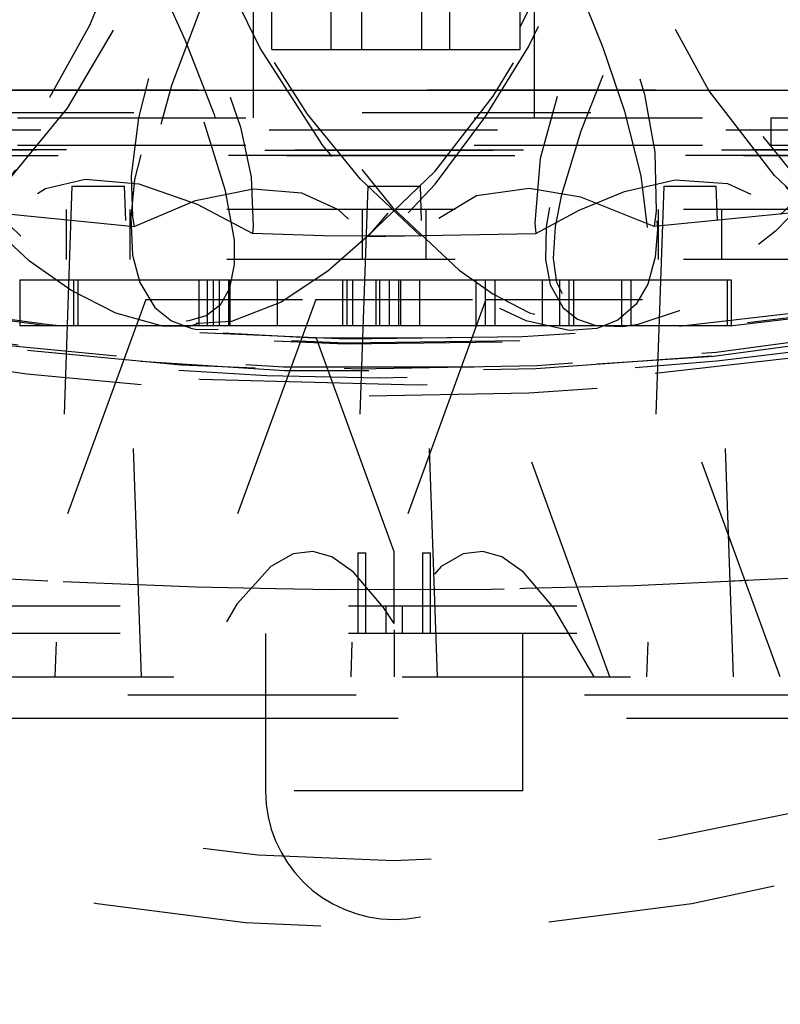
# Model space of a CAD drawing. Extents: x 0.4 to 16.6, y 0.2 to 10.8.
# Drawn here: x 5.7 to 6.1, y 4.1 to 4.5 of the extents above; entities that cross this region are included whole.
import ezdxf

# ---------------------------------------------------------------- set-up
doc = ezdxf.new("R2010")
doc.units = 0
doc.header["$PDSIZE"] = -1
doc.linetypes.add('HIDDEN', pattern=[0.07500000000000001, 0.05, -0.025])
doc.layers.get('0').update_dxf_attribs({"linetype": 'CONTINUOUS'})
doc.layers.get('DEFPOINTS').update_dxf_attribs({"linetype": 'CONTINUOUS'})
doc.layers.add('FORMAT', color=7, linetype='CONTINUOUS')
doc.styles.add('SLDTEXTSTYLE0', font='txt', dxfattribs={"width": 0.75})
doc.dimstyles.new('SLDDIMSTYLE1', dxfattribs={"dimtxt": 0.1377952756, "dimasz": 0.156, "dimexe": 0.125, "dimexo": 0.0625, "dimgap": 0.0344488189, "dimtad": 0, "dimtih": 1, "dimtoh": 1, "dimlfac": 5, "dimzin": 12, "dimtxsty": 'STANDARD', "dimsah": 1, "dimcen": 0.09, "dimclrd": 7, "dimclre": 7, "dimclrt": 7, "dimazin": 3, "dimtfac": 1, "dimtdec": 4, "dimtofl": 0, "dimtmove": 0, "dimatfit": 3, "dimtolj": 1, "dimtzin": 12})

# ---------------------------------------------------------------- blocks, each defined once
blk = doc.blocks.new('*D8')
at = {"layer": 'DEFPOINTS'}
for p in [(5.8953370946, 6.1683553576), (2.8635904582, 3.6723180785)]:
    blk.add_point(p, dxfattribs=at)
at = {"layer": 'FORMAT'}
for p, q in [((5.8453370946, 6.1683553576), (2.2733352006, 6.1683553576)), ((2.3983352006, 6.1683553576), (2.3983352006, 5.1550538255)), ((2.3983352006, 3.6723180785), (2.3983352006, 4.9363749598)), ((2.8135904582, 3.6723180785), (2.2733352006, 3.6723180785))]:
    blk.add_line(p, q, dxfattribs=at)
for points in [[(2.3983352006, 6.1683553576), (2.3723352006, 6.0123553576), (2.4243352006, 6.0123553576)], [(2.3983352006, 3.6723180785), (2.4243352006, 3.8283180785), (2.3723352006, 3.8283180785)]]:
    blk.add_solid(points, dxfattribs=at)
at = {"layer": 'FORMAT', "insert": (2.1694477393, 4.995430078), "char_height": 0.1377952756, "attachment_point": 7, "style": 'SLDTEXTSTYLE0'}
blk.add_mtext('12.48', dxfattribs=at)

msp = doc.modelspace()

# ---------------------------------------------------------------- linework, layer by layer
at = {"color": 7, "linetype": 'HIDDEN'}
for p, q in [((5.8420904582, 4.4918957666), (5.8420904582, 4.6218957666)), ((5.8499897016, 4.5218957666), (5.8499897016, 4.6218957666)), ((5.8759900686, 4.5218957666), (5.8759900686, 4.6218957666)), ((5.8893902577, 4.5218957666), (5.8893902577, 4.6218957666)), ((5.9157906304, 4.5218957666), (5.9157906304, 4.6218957666)), ((5.9279908026, 4.5218957666), (5.9279908026, 4.6218957666)), ((5.9587912374, 4.5218957666), (5.9587912374, 4.6218957666)), ((5.9650904582, 4.4918957666), (5.9650904582, 4.6218957666)), ((5.8499897016, 4.5218957666), (5.8759900686, 4.5218957666)), ((5.8759900686, 4.5218957666), (5.8893902577, 4.5218957666)), ((5.8893902577, 4.5218957666), (5.9157906304, 4.5218957666)), ((5.9157906304, 4.5218957666), (5.9279908026, 4.5218957666)), ((5.9279908026, 4.5218957666), (5.9587912374, 4.5218957666)), ((8.6179930358, 4.5039680117), (3.1965271885, 4.5039680117)), ((8.5896650042, 4.4940926575), (3.2175159122, 4.4940926575)), ((5.7386389922, 4.4918957666), (6.0685419242, 4.4918957666)), ((6.0685419242, 4.4918957666), (6.0685419242, 4.4798957666)), ((6.0685419242, 4.4918957666), (6.3610436265, 4.4918957666)), ((5.6488824848, 4.4866241013), (6.10007412, 4.4866241013)), ((5.7386389922, 4.4798957666), (6.0685419242, 4.4798957666)), ((6.0685419242, 4.4798957666), (6.3610436265, 4.4798957666)), ((5.7625347431, 4.4619823808), (5.7550276025, 4.2470060028)), ((5.7625347431, 4.4619823808), (5.785520462, 4.4619823808)), ((5.7930276025, 4.2470060028), (5.785520462, 4.4619823808)), ((5.8920975987, 4.4619823808), (5.8845904582, 4.2470060028)), ((5.8920975987, 4.4619823808), (5.8978440285, 4.4619823808)), ((5.8978440285, 4.4619823808), (5.9150833177, 4.4619823808)), ((5.9225904582, 4.2470060028), (5.9150833177, 4.4619823808)), ((6.0216604544, 4.4619823808), (6.0141533139, 4.2470060028)), ((6.0216604544, 4.4619823808), (6.0274068842, 4.4619823808)), ((6.0274068842, 4.4619823808), (6.0446461733, 4.4619823808)), ((6.0521533139, 4.2470060028), (6.0446461733, 4.4619823808)), ((6.1302858133, 4.4517757666), (5.6768951031, 4.4517757666)), ((5.7206514664, 4.4511455013), (5.7897297166, 4.4442786422)), ((5.7600276018, 4.4517757666), (5.7600276018, 4.4298957666)), ((5.7880276018, 4.4298957666), (5.7880276018, 4.4517757666)), ((5.8895904582, 4.4517757666), (5.8895904582, 4.4298957666)), ((5.9175904582, 4.4298957666), (5.9175904582, 4.4517757666)), ((6.0864630199, 4.4511386169), (6.0174010784, 4.4442796883)), ((6.0191533146, 4.4517757666), (6.0191533146, 4.4298957666)), ((6.0471533146, 4.4298957666), (6.0471533146, 4.4517757666)), ((5.8917366673, 4.4399382146), (5.9656416331, 4.4412056624)), ((6.1302858133, 4.4298957666), (5.6768951031, 4.4298957666)), ((5.7397155055, 4.4208485223), (5.7397155055, 4.4008485223)), ((5.7397155055, 4.4208485223), (5.7631966105, 4.4208485223)), ((5.7631966105, 4.4208485223), (5.7631966105, 4.4008485223)), ((5.7631966105, 4.4208485223), (5.8180309816, 4.4208485223)), ((5.7650502643, 4.4208485223), (5.7650502643, 4.4008485223)), ((5.8180309816, 4.4208485223), (5.8180309816, 4.4008485223)), ((5.8180309816, 4.4208485223), (5.8316855738, 4.4208485223)), ((5.8217386664, 4.4208485223), (5.8217386664, 4.4008485223)), ((5.8243601287, 4.4208485223), (5.8243601287, 4.4008485223)), ((5.8270150383, 4.4208485223), (5.8270150383, 4.4008485223)), ((5.8312095087, 4.4008485223), (5.8312095087, 4.4208485223)), ((5.8316855738, 4.4208485223), (5.8316855738, 4.4008485223)), ((5.8316855738, 4.4208485223), (5.8854008696, 4.4208485223)), ((5.8524357678, 4.4208485223), (5.8524357678, 4.4008485223)), ((5.8810485308, 4.4208485223), (5.8810485308, 4.4008485223)), ((5.8829021846, 4.4208485223), (5.8829021846, 4.4008485223)), ((5.8854008696, 4.4208485223), (5.8854008696, 4.4008485223)), ((5.8854008696, 4.4208485223), (5.9477111771, 4.4208485223)), ((5.8955175861, 4.4208485223), (5.8955175861, 4.4008485223)), ((5.8972107196, 4.4208485223), (5.8972107196, 4.4008485223)), ((5.901493223, 4.4208485223), (5.901493223, 4.4008485223)), ((5.9056876934, 4.4008485223), (5.9056876934, 4.4208485223)), ((5.9063832896, 4.4208485223), (5.9063832896, 4.4008485223)), ((5.9147460753, 4.4208485223), (5.9147460753, 4.4008485223)), ((5.9394100239, 4.4208485223), (5.9394100239, 4.4008485223)), ((5.9434976098, 4.4208485223), (5.9434976098, 4.4008485223)), ((5.9477111771, 4.4208485223), (5.9477111771, 4.4008485223)), ((5.9477111771, 4.4208485223), (5.9821159633, 4.4208485223)), ((5.968461371, 4.4208485223), (5.968461371, 4.4008485223)), ((5.9759714077, 4.4208485223), (5.9759714077, 4.4008485223)), ((5.9801658781, 4.4008485223), (5.9801658781, 4.4208485223)), ((5.9821159633, 4.4208485223), (5.9821159633, 4.4008485223)), ((5.9821159633, 4.4208485223), (6.0031764383, 4.4208485223)), ((6.0031764383, 4.4208485223), (6.0031764383, 4.4008485223)), ((6.0031764383, 4.4208485223), (6.0494633286, 4.4208485223)), ((6.0072640242, 4.4208485223), (6.0072640242, 4.4008485223)), ((6.0494633286, 4.4208485223), (6.0494633286, 4.4008485223)), ((6.0494633286, 4.4208485223), (6.0511564621, 4.4208485223)), ((6.0511564621, 4.4208485223), (6.0511564621, 4.4008485223)), ((5.794808139, 4.4123603335), (5.7346240845, 4.2470060028)), ((5.794808139, 4.4123603335), (5.8119602062, 4.4123603335)), ((5.8692863237, 4.4123603335), (5.8091022692, 4.2470060028)), ((5.8119602062, 4.4123603335), (5.863416408, 4.4123603335)), ((5.9036789888, 4.3017398017), (5.863416408, 4.4123603335)), ((5.8692863237, 4.4123603335), (5.886438391, 4.4123603335)), ((5.886438391, 4.4123603335), (5.9378945927, 4.4123603335)), ((5.9437645084, 4.4123603335), (5.9035019276, 4.3017398017)), ((5.9980786472, 4.2470060028), (5.9378945927, 4.4123603335)), ((5.9437645084, 4.4123603335), (5.9609165757, 4.4123603335)), ((5.9609165757, 4.4123603335), (6.0123727774, 4.4123603335)), ((6.0725568319, 4.2470060028), (6.0123727774, 4.4123603335)), ((5.7397155055, 4.4008485223), (5.7631966105, 4.4008485223)), ((5.7631966105, 4.4008485223), (5.8180309816, 4.4008485223)), ((5.8180309816, 4.4008485223), (5.8316855738, 4.4008485223)), ((5.8316855738, 4.4008485223), (5.8854008696, 4.4008485223)), ((5.8854008696, 4.4008485223), (5.9477111771, 4.4008485223)), ((5.9477111771, 4.4008485223), (5.9821159633, 4.4008485223)), ((5.9821159633, 4.4008485223), (6.0031764383, 4.4008485223)), ((6.0031764383, 4.4008485223), (6.0494633286, 4.4008485223)), ((6.0494633286, 4.4008485223), (6.0511564621, 4.4008485223)), ((5.887676669, 4.3013288374), (5.8912199761, 4.3013288374)), ((5.887676669, 4.3013288374), (5.887676669, 4.2658957666)), ((5.8912199761, 4.2658957666), (5.8912199761, 4.3013288374)), ((5.9035904582, 4.2703271103), (5.9035904582, 4.3019186161)), ((5.9159609403, 4.3013288374), (5.9195042474, 4.3013288374)), ((5.9159609403, 4.3013288374), (5.9159609403, 4.2658957666)), ((5.9195042474, 4.2658957666), (5.9195042474, 4.3013288374)), ((6.1835904582, 4.2778957666), (5.6235904582, 4.2778957666)), ((5.8999047303, 4.2778957666), (5.8999047303, 4.2658957666)), ((5.9072761861, 4.2658957666), (5.9072761861, 4.2778957666)), ((5.9035904582, 4.2675712048), (5.9035904582, 4.2470060028)), ((6.1835904582, 4.2658957666), (5.6235904582, 4.2658957666)), ((5.8472912456, 4.2658957666), (5.8472912456, 4.1969981288)), ((5.9598896708, 4.1969981288), (5.9598896708, 4.2658957666)), ((5.7070904582, 4.2470060028), (6.1000904582, 4.2470060028)), ((6.0869904582, 4.2388957666), (5.7201904582, 4.2388957666)), ((5.7070904582, 4.2288957666), (5.8053404582, 4.2288957666)), ((5.8053404582, 4.2288957666), (6.1000904582, 4.2288957666)), ((5.9598896708, 4.1969981288), (5.8472912456, 4.1969981288))]:
    msp.add_line(p, q, dxfattribs=at)
at = {"color": 7, "linetype": 'CONTINUOUS'}
msp.add_line((3.1891878806, 4.5039680117), (8.6179930358, 4.5039680117), dxfattribs=at)
at = {"color": 7, "linetype": 'HIDDEN', "flags": 128}
for points in [[(5.7206514664, 4.4511455013), (5.7326618878, 4.4620827839), (5.7605795091, 4.496083018), (5.7833455311, 4.5347849475), (5.8026124424, 4.5782195078), (5.8174615911, 4.6243559297), (5.8274248514, 4.6723096802), (5.8311981373, 4.708272729), (5.8307843966, 4.7446353013), (5.8272497928, 4.7686980641), (5.8233713118, 4.782455436), (5.8174936574, 4.7954689541), (5.8103567211, 4.8052132598), (5.8005052165, 4.8124073035), (5.7917290204, 4.8147517147), (5.7827149597, 4.8141939235), (5.7692669552, 4.808905668), (5.7579348953, 4.80100292), (5.7478208752, 4.7915676229), (5.7281030674, 4.7679416396), (5.7112665104, 4.7421542021), (5.6963998975, 4.7153832854), (5.672936827, 4.6679462888), (5.6527860137, 4.6196202735), (5.6370686737, 4.570764175), (5.6269060231, 4.5217369288), (5.6246989893, 4.497288657), (5.6263201845, 4.4728236968), (5.6280176336, 4.4650436209)], [(5.9153414316, 4.439977696), (5.888814553, 4.4650511285), (5.8657211448, 4.4934707482), (5.8397532676, 4.534113888), (5.8182887424, 4.577941659), (5.8014304509, 4.6240225143), (5.7884125529, 4.6770775668), (5.7833630735, 4.7316825802), (5.7845470383, 4.7552256313), (5.788147849, 4.7759221597), (5.7955929973, 4.7954392593), (5.8043102123, 4.807178058), (5.8123994369, 4.8128010782), (5.8220165373, 4.8152817081), (5.8310073592, 4.8145394135), (5.8449675377, 4.8088380669), (5.8570218398, 4.800301878), (5.8678241696, 4.7901780522), (5.8899126381, 4.7639181381), (5.9090275061, 4.7353559089), (5.9262242501, 4.7057914865), (5.9572245612, 4.646953936), (5.98425731, 4.5872295476), (6.0061243683, 4.5271924495), (6.0131624012, 4.5021276255), (6.0178006947, 4.4768971825), (6.0183849612, 4.4509480053), (6.0174010784, 4.4442796883)], [(5.8917366673, 4.4399382146), (5.9215263398, 4.468592852), (5.9470013352, 4.5013786911), (5.9725703423, 4.5436966555), (5.9934631745, 4.5891627365), (6.0094623828, 4.6368470154), (6.0180430593, 4.6737945336), (6.0229726697, 4.7115464946), (6.023668993, 4.7402730054), (6.020522281, 4.7688243982), (6.0169082258, 4.7828281117), (6.0111852334, 4.7960666898), (6.0042825999, 4.805696902), (5.9946625954, 4.8128295178), (5.9859195735, 4.8152150195), (5.9768739278, 4.8146996926), (5.9632822269, 4.8094776385), (5.9517145448, 4.801618577), (5.9413130543, 4.7922207439), (5.9204822011, 4.7682734644), (5.9023951679, 4.7421128469), (5.886104138, 4.7149560209), (5.8511228321, 4.6500318064), (5.8211763876, 4.583872679), (5.7980135865, 4.5172932791), (5.7917159661, 4.4919525707), (5.788423882, 4.4664518828), (5.7890394035, 4.4484641883), (5.7897297166, 4.4442786422)], [(6.0864630199, 4.4511386169), (6.0701067084, 4.4665644885), (6.0413620418, 4.5038681913), (6.0182188855, 4.5460793099), (6.000066535, 4.5903782521), (5.9864016514, 4.6372146932), (5.9778774449, 4.6857228267), (5.9755674461, 4.729463844), (5.9772757363, 4.7541189282), (5.9823900969, 4.7783282741), (5.9896714957, 4.7955750345), (5.9982426869, 4.8066960858), (6.0030425926, 4.8104593755), (6.0120451003, 4.8142357968), (6.021772137, 4.8146289699), (6.0340890259, 4.8108608446), (6.0529013678, 4.7977514165), (6.0764555204, 4.7713360507), (6.0958906225, 4.7417640599), (6.1290821209, 4.6796359744), (6.1555064059, 4.6154672578), (6.1746194139, 4.550714441), (6.1799987944, 4.523422571), (6.1823927254, 4.4959618461), (6.1805155695, 4.4712397725), (6.1791049917, 4.4650411501)], [(5.7344113968, 4.4495585354), (5.6968095892, 4.4875649423), (5.6652986711, 4.5308051138), (5.6397276131, 4.5763766695), (5.6193597564, 4.6248116484), (5.604900185, 4.6752424698), (5.5981750117, 4.7183440563), (5.5972088757, 4.7442901424), (5.5995924955, 4.7700434731), (5.6071930185, 4.7946482367), (5.6137760102, 4.8046928704), (5.6215890976, 4.8111774057), (5.6307410011, 4.8141813936), (5.6417174275, 4.8132810289), (5.6558003175, 4.8068291319), (5.6708616099, 4.7949119682), (5.684134167, 4.7807964388), (5.7108475377, 4.7454275192), (5.7342275178, 4.707591025), (5.7556377868, 4.6688286474), (5.7804003336, 4.6212297844), (5.8033383168, 4.5733927603), (5.8217606029, 4.5308000762), (5.8362991261, 4.4878626987), (5.8410596825, 4.4659857787), (5.8419223487, 4.4442139606), (5.8415746134, 4.4412079816)], [(6.0188875711, 4.4437684962), (6.0188829186, 4.4429494047), (6.0179316264, 4.4308159991), (6.0146837681, 4.4190471842), (6.0095638309, 4.4102517827), (6.0015268587, 4.4032449135), (5.9923739949, 4.3996484052), (5.9801862969, 4.3987825212), (5.9613436258, 4.4029698886), (5.9443359186, 4.4109058865), (5.9287746822, 4.4211182098), (5.8984171068, 4.4482966089), (5.8723963555, 4.4798397573), (5.8450027787, 4.5223995129), (5.8222656331, 4.5683240412), (5.8042489893, 4.6166295143), (5.7942501485, 4.6528080547), (5.7873187861, 4.6898607768), (5.7844289476, 4.7202896992), (5.784942092, 4.750883207), (5.788435483, 4.7732043061), (5.7964981994, 4.7944580883), (5.8027250322, 4.802866462), (5.8112921133, 4.8090586789), (5.8192075958, 4.8111418026), (5.82737082, 4.8106119958), (5.839786758, 4.8057472323), (5.8600856782, 4.7896170798), (5.8798809245, 4.7666383512), (5.897060286, 4.7415581976), (5.9125701877, 4.7155460265), (5.9465111774, 4.652440568), (5.9762911695, 4.5883227687), (6.0012738515, 4.5240321691), (6.010330599, 4.4955865406), (6.0168057067, 4.4669427902), (6.0188875711, 4.4437684962)], [(5.9879289737, 4.8111405136), (5.9834164206, 4.8111460985), (5.9725934178, 4.8083413111), (5.9561422516, 4.7979578595), (5.9353685616, 4.776844044), (5.9177498363, 4.7529446385), (5.8788768325, 4.6888121189), (5.8459184598, 4.6222010972), (5.8175438603, 4.5551753252), (5.8003423823, 4.5074114575), (5.7899862242, 4.4648340079), (5.7882955936, 4.4482414934), (5.7890781747, 4.4317028363), (5.7921808666, 4.4197029483), (5.7988577644, 4.4087431757), (5.8060748347, 4.4029739554), (5.8149553397, 4.399606152), (5.817559039, 4.3991261682), (5.8330950863, 4.3995269245), (5.8561974516, 4.4074328496), (5.8776804078, 4.4205795449), (5.8969186658, 4.4366432024), (5.9216178277, 4.4628930138), (5.9433418798, 4.4919831833), (5.9624037082, 4.5230732314), (5.9724406783, 4.5434820552)], [(6.0728075951, 4.4495649662), (6.0961396602, 4.4716774541), (6.1249328726, 4.5059901988), (6.1497618792, 4.5434879917), (6.1706985819, 4.5832761803), (6.1888763476, 4.6276450976), (6.2021661995, 4.6739269175), (6.2092833185, 4.7213480924), (6.2099183416, 4.7477371552), (6.2068963559, 4.7738342691), (6.2034301935, 4.7865583944), (6.1979548306, 4.7984328025), (6.1914351605, 4.8068006259), (6.1825483124, 4.8126485584), (6.1731306048, 4.8143598889), (6.1625081674, 4.8123574288), (6.1469574014, 4.8037732208), (6.128687187, 4.7872016237), (6.1128142065, 4.7680572833), (6.0791835883, 4.7185225454), (6.0497865836, 4.6663682513), (6.0229939731, 4.6134634337), (5.9968827727, 4.5582045831), (5.975308714, 4.5025502859), (5.9674912576, 4.4741209485), (5.9651754202, 4.4457204036), (5.9656416331, 4.4412056624)], [(6.1591707385, 4.4185934735), (6.1525616339, 4.4169141935), (6.139515243, 4.4169405837), (6.1199251239, 4.4232754028), (6.1028294591, 4.4338427736), (6.0876433085, 4.4469540017), (6.0596715602, 4.4801038905), (6.0366356731, 4.5178929116), (6.0155566825, 4.5632147517), (5.9990194146, 4.6115039945), (5.9874432489, 4.6618214851), (5.9820063504, 4.7078337775), (5.9816736005, 4.7349399884), (5.9844760273, 4.7619807177), (5.9888394637, 4.7795224383), (5.9932879086, 4.7903519577), (5.99963486, 4.8001387319), (6.0065900751, 4.806487879), (6.0153132867, 4.8102102264), (6.0175124294, 4.8105719133), (6.0271913338, 4.8099335502), (6.0398409313, 4.8045442447), (6.0507895779, 4.7964798857), (6.0605218928, 4.7869567749), (6.0805441145, 4.7618873852), (6.0975678075, 4.7346683369), (6.1126232367, 4.7065214308), (6.137332691, 4.6554561307), (6.1587389077, 4.6036300781), (6.1753147014, 4.5513533673), (6.1855328871, 4.4989360923), (6.1871419271, 4.4759549259), (6.1848790988, 4.4529957438), (6.1785383401, 4.4356134981), (6.1717216022, 4.4265649715), (6.1621047233, 4.419806069), (6.1591707385, 4.4185934735)], [(5.8129676229, 4.4004677584), (5.8022064531, 4.4005783), (5.7818036892, 4.4062634697), (5.7620765986, 4.4164215414), (5.7439591286, 4.4290781597), (5.7076806356, 4.4628801183), (5.6767526981, 4.501637284), (5.6476452183, 4.5483807956), (5.6238920795, 4.598428126), (5.6059797813, 4.6508243696), (5.5969363001, 4.6905626904), (5.5926106008, 4.731053671), (5.5927754784, 4.7514202153), (5.5952863043, 4.7715584585), (5.6000197853, 4.7878389105), (5.6088827983, 4.8023256302), (5.6155428327, 4.8075038277), (5.6236374876, 4.8100222729), (5.6313704945, 4.8096417181), (5.6352140872, 4.8086375706), (5.6451762644, 4.8039531491), (5.6542167934, 4.7974300109), (5.674381449, 4.7769868849), (5.6917025449, 4.7538103656), (5.7312373064, 4.6906225361), (5.7659446927, 4.624956468), (5.7973183545, 4.5588765148), (5.8119474255, 4.5262225121), (5.8248004031, 4.4933757712), (5.834310064, 4.4603122923), (5.8374356264, 4.438084026), (5.8370443632, 4.42684304), (5.8342680962, 4.4161019756), (5.8297213421, 4.4087437529), (5.8225662109, 4.4032444218), (5.8144980276, 4.4006867173), (5.8129676229, 4.4004677584)], [(5.8125064414, 4.402927412), (5.8139190203, 4.4030814336), (5.82130721, 4.4052462787), (5.8275140201, 4.4100378374), (5.8277219013, 4.4102835383), (5.8316323816, 4.4172161504), (5.8337678263, 4.4275811285), (5.833635229, 4.4383445017), (5.8297899125, 4.4599827662), (5.8195366113, 4.4925934711), (5.8062999563, 4.5249412565), (5.7915311142, 4.5571122071), (5.7601675751, 4.6225999544), (5.7260530015, 4.6878360443), (5.6877149448, 4.7510562938), (5.6713077611, 4.7741222679), (5.652208757, 4.794779379), (5.6438572236, 4.8013428699), (5.6345633237, 4.8062041328), (5.6310298555, 4.8072731614), (5.6239646946, 4.8078133634), (5.6176264774, 4.8060318134), (5.6166454997, 4.8055164759), (5.6107038648, 4.8005818669), (5.602994733, 4.7865780477), (5.5991049821, 4.7707416381), (5.5973514247, 4.7510359938), (5.5977681212, 4.731188454), (5.6028933327, 4.6914840181), (5.6123625222, 4.6525553273), (5.630456139, 4.6010400618), (5.6539609565, 4.5517376533), (5.6824505128, 4.5054805502), (5.7123801149, 4.4670137813), (5.7473246631, 4.4330359605), (5.764544991, 4.4202203305), (5.7833299794, 4.4096658569), (5.8025060839, 4.4034340257), (5.8125064414, 4.402927412)], [(5.8116795332, 4.7875559389), (5.8170185451, 4.770213525), (5.8196178687, 4.7522364353), (5.8194384711, 4.7038781833), (5.8122924107, 4.6563441444), (5.7950033126, 4.5923840629), (5.7702294347, 4.5323237405), (5.7473820286, 4.4914985408), (5.7195188683, 4.4550896813), (5.7044443704, 4.4404274184), (5.6873672963, 4.4282044259), (5.6682004648, 4.4203841359), (5.6557182679, 4.4194947306), (5.6470566112, 4.4216169953), (5.6399378908, 4.4259106828), (5.6383619409, 4.4273119988), (5.6321721024, 4.4354219254), (5.6270076805, 4.4493645639), (5.6249527302, 4.4752844388), (5.6302595465, 4.5150250292), (5.6494748239, 4.5847925207), (5.6765472244, 4.6542003146), (5.7097276389, 4.7223719149), (5.7293785208, 4.7567570718), (5.753372107, 4.7883305185), (5.7709569885, 4.8032580553), (5.781906874, 4.807857274), (5.7893435622, 4.8083438869), (5.7962061183, 4.8063639629), (5.797464006, 4.8056929741), (5.8040662894, 4.8001603447), (5.8116795332, 4.7875559389)], [(6.014585452, 4.4439118878), (6.0117307761, 4.4665007329), (6.0045967223, 4.4946787938), (5.9951604138, 4.5226380126), (5.9659894072, 4.5941702302), (5.9320764538, 4.665513835), (5.907225302, 4.7128262432), (5.8844710903, 4.7513286303), (5.8572575282, 4.7868693986), (5.8383385471, 4.8031625603), (5.8268953501, 4.8082037105), (5.8194349827, 4.8088941057), (5.8122604352, 4.8070131333), (5.8045842257, 4.8011144473), (5.7990936733, 4.7929974854), (5.7922260383, 4.7723380891), (5.7895665758, 4.7505569052), (5.7898529575, 4.7205785947), (5.7932766263, 4.6908285364), (5.8006237551, 4.6544589804), (5.810806547, 4.6189355651), (5.8287728392, 4.571415368), (5.8511243958, 4.5261143976), (5.8778257187, 4.4839014373), (5.9028877432, 4.4525444499), (5.9320256226, 4.4251363575), (5.9467479789, 4.4147539216), (5.9628798879, 4.4064415842), (5.9805115762, 4.4017187995), (5.9917799426, 4.4021161859), (6.0001251325, 4.405263515), (6.006448888, 4.410679465), (6.0072965376, 4.4117536331), (6.0116882077, 4.4200869957), (6.0142849027, 4.4318585807), (6.014585452, 4.4439118878)], [(5.9877002148, 4.8088931597), (5.9911275786, 4.8083488905), (5.9979602596, 4.8052115597), (6.0060370676, 4.7964547122), (6.0108447423, 4.7866846291), (6.0149366934, 4.7722578333), (6.0170508599, 4.7573798851), (6.0171460044, 4.7180109514), (6.0118145214, 4.6790163072), (5.9986993976, 4.6260418612), (5.9799317747, 4.5750138244), (5.9562506904, 4.5267319432), (5.9275157781, 4.481288456), (5.8928494781, 4.4407967045), (5.8745323201, 4.4246418098), (5.8540688432, 4.4111257588), (5.8323512333, 4.4026596751), (5.8179287851, 4.4017126747), (5.8155330733, 4.4020826746), (5.8074313022, 4.4050186115), (5.8009701603, 4.4103401221), (5.7952221402, 4.4207129578), (5.7928317991, 4.4322342283), (5.7927744507, 4.4483461864), (5.795002269, 4.4644387561), (5.8062440145, 4.5062448021), (5.8239084099, 4.5534290274), (5.8523278802, 4.6198473529), (5.8846364821, 4.6860070565), (5.9221616464, 4.7501488797), (5.9387794761, 4.7739366312), (5.9583815155, 4.7952671983), (5.9736426223, 4.805822763), (5.9835831122, 4.8088048039), (5.9877002148, 4.8088931597)], [(6.158659065, 4.8017296563), (6.1494086928, 4.7943310704), (6.1264261147, 4.7690349286), (6.1067938998, 4.7407818882), (6.0628052927, 4.6671832521), (6.0241457686, 4.5913810177), (5.9909342352, 4.5152326491), (5.980402898, 4.4869980017), (5.9725256785, 4.4585427167), (5.9701940129, 4.4441315483), (5.9698957794, 4.4297935737), (5.9719803018, 4.4186879771), (5.9775680489, 4.408663176), (5.9839051847, 4.4036355159), (5.9918507542, 4.4008450616), (6.0036757733, 4.4004332946), (6.0104456691, 4.4015037372), (6.028490995, 4.4075455235), (6.0452455499, 4.4165257881), (6.0743161721, 4.4381264392), (6.1000101105, 4.4635147819), (6.1302347139, 4.5011871877), (6.1561391764, 4.5422218299), (6.1778015473, 4.5856617296), (6.1964201557, 4.6340371759), (6.2094057128, 4.6844458415), (6.2147318159, 4.7358843132), (6.2124594383, 4.7687301013), (6.2056678914, 4.7913023743), (6.1996114164, 4.8008976582), (6.19251864, 4.8070269645), (6.1852716123, 4.8097711594), (6.1774914254, 4.8099152062), (6.1666006163, 4.8064374827), (6.158659065, 4.8017296563)], [(6.1584251455, 4.4209861747), (6.1610924902, 4.4220581302), (6.1685551554, 4.4271102246), (6.1697341811, 4.4282778135), (6.1757044152, 4.4368288679), (6.1809337682, 4.4535161299), (6.1822123156, 4.475937969), (6.179920594, 4.4982823297), (6.1687232094, 4.5501533809), (6.1518758964, 4.6018382909), (6.1307781262, 4.6531465), (6.1068293702, 4.7038874486), (6.0924728093, 4.731811484), (6.0763460533, 4.7589513727), (6.057416654, 4.7842147305), (6.0382056897, 4.8019531807), (6.0265718664, 4.8075149335), (6.0177390935, 4.8083423037), (6.0157418736, 4.8080323358), (6.0085536831, 4.8050265197), (6.0078626358, 4.8045567483), (6.0016439142, 4.7984685253), (5.9960049703, 4.7889261904), (5.992198976, 4.778473727), (5.9885659023, 4.7613755833), (5.9865570757, 4.7348891239), (5.987443188, 4.7084239431), (5.9934513492, 4.6633131733), (6.0052654623, 4.6138852984), (6.0216768804, 4.5663758272), (6.0423172884, 4.5216018038), (6.0645732405, 4.4842079248), (6.0914453827, 4.4510142196), (6.1058169882, 4.4378166509), (6.1220160513, 4.4269233885), (6.1403257611, 4.4200848404), (6.1523788536, 4.4195931654), (6.1584251455, 4.4209861747)], [(6.1285415881, 4.5114402301), (6.124581153, 4.505090248), (6.095231667, 4.4675772789), (6.0705622622, 4.4422203449), (6.0426993522, 4.4202817433), (6.0269048358, 4.4110575978), (6.0097965068, 4.40452733), (6.0034650344, 4.4032448544), (5.992497857, 4.4032017982), (5.9852334001, 4.4055956573), (5.97955876, 4.4102085847), (5.9747951252, 4.4196773961), (5.9733337228, 4.4303310797), (5.9742286734, 4.444289586), (5.9769983512, 4.4582540621), (5.9855236105, 4.4862292568), (5.9964115726, 4.5139540026), (6.0300847023, 4.5893706677), (6.0683226782, 4.6645729153), (6.1111274934, 4.7380451403), (6.1298150438, 4.76614442), (6.1516439831, 4.7916547852), (6.1602910894, 4.7991283294)], [(5.6572172065, 4.4168227993), (5.6691181465, 4.4171931819), (5.689601652, 4.4245085314), (5.7076033612, 4.4364121736), (5.7235052615, 4.4510119457), (5.752462758, 4.4874390922), (5.7760523592, 4.5287374349), (5.7962053346, 4.575294819), (5.8117005379, 4.6246889425), (5.8219104646, 4.6759956714), (5.8254588973, 4.7141487359), (5.8240183436, 4.7526201356), (5.8207314766, 4.77113881), (5.8145284723, 4.7888651039)], [(6.1375458743, 4.4015787996), (6.044535799, 4.389090736), (5.9499866484, 4.3826388085), (5.8552258843, 4.3826252988), (5.7734701869, 4.3880389127), (5.6923233171, 4.3981169794), (5.6127285828, 4.4122894046), (5.5356292922, 4.4299860937), (5.4822386711, 4.4444872503), (5.4307623835, 4.4600480731), (5.382001504, 4.4761410257), (5.348903904, 4.4877926729), (5.3180540121, 4.4991421752), (5.2902872537, 4.5097421241), (5.2664564146, 4.5191240828), (5.2477192747, 4.5266731073), (5.2370928542, 4.5310188417), (5.2315957729, 4.5332864401), (5.2317962135, 4.5332020644), (5.2375887295, 4.5308159989), (5.2479220087, 4.526590345), (5.2622585846, 4.5208019463), (5.2916176628, 4.5092286467), (5.3270361055, 4.4957849797), (5.3702457852, 4.480225978), (5.4172583965, 4.4643814844), (5.4668661766, 4.4489627794), (5.5193888095, 4.434210296), (5.5892900524, 4.417262812), (5.6614552397, 4.4030797097), (5.7351311496, 4.392159206), (5.8095645605, 4.3849995177), (5.8877152223, 4.3819492053), (5.9662134396, 4.3833577993), (6.0443133128, 4.3890733837), (6.1212689423, 4.3989440425), (6.1852682058, 4.4103787478), (6.2480958732, 4.4242369213), (6.3090675677, 4.4400207252), (6.3674989123, 4.4572323217), (6.4234269837, 4.4755465505), (6.4748108908, 4.4938125905), (6.5114792505, 4.5076492588), (6.5421380212, 4.5196878678), (6.5587443264, 4.5263809278), (6.5702890464, 4.5311025189), (6.5757980566, 4.5333723402), (6.5747317156, 4.5329337579), (6.5683133076, 4.5302899518), (6.5573358989, 4.5258091556), (6.5357564365, 4.5171480952), (6.5084256618, 4.5064700763), (6.4757167879, 4.4941538895), (6.4394907087, 4.4811159439), (6.4007778106, 4.4679211469), (6.3306164063, 4.4461515117), (6.2562342035, 4.4261907593), (6.1791931238, 4.4091412034), (6.1375458743, 4.4015787996)], [(5.2386379661, 4.529479503), (5.2381444309, 4.5294182117), (5.236838507, 4.5294954741), (5.2358733582, 4.5296937029), (5.235288421, 4.5298762509), (5.2351365095, 4.529931865), (5.2350589345, 4.5299616214), (5.234999784, 4.5299849378), (5.2349461197, 4.53000657), (5.2348996067, 4.5300257038), (5.2349027276, 4.5300243264), (5.2353912214, 4.5298172412), (5.2377767067, 4.5288081357), (5.2424808291, 4.526830778), (5.2494434559, 4.5239276487), (5.2586667354, 4.5201176882), (5.2700435511, 4.5154721854), (5.2835704863, 4.5100373224), (5.2997929888, 4.5036396433), (5.3183392045, 4.4964809445), (5.3393785346, 4.48856045), (5.363087978, 4.4798977633), (5.3896620604, 4.470539833), (5.4193344401, 4.4605697387), (5.4526807436, 4.4499860252), (5.4883368925, 4.4393893113), (5.5265442454, 4.4288723777), (5.5672029704, 4.4186690377), (5.6100885757, 4.4090780223), (5.6550925675, 4.4003454513), (5.7019194204, 4.3927328485), (5.7496799194, 4.3865521412), (5.7983735077, 4.3819321171), (5.8477888884, 4.3790556955), (5.8972070725, 4.3780348121), (5.9466535463, 4.3788078192), (5.9959498868, 4.3813173906), (6.0449104803, 4.3854956115), (6.0933529198, 4.3912647752), (6.1411019646, 4.3985389334), (6.1879930602, 4.4072258355), (6.2338774615, 4.4172242917), (6.2783372369, 4.4282544484), (6.3199639829, 4.4396996418), (6.3585353649, 4.4512292379), (6.3941181498, 4.4626343943), (6.4236165618, 4.4726471198), (6.4498924678, 4.4819851701), (6.4731684497, 4.4905591094), (6.4936390284, 4.4983199016), (6.5114953259, 4.5052526796), (6.5269135144, 4.5113610089), (6.541349724, 4.5171864429), (6.551741848, 4.5214478081), (6.560725173, 4.5251711075), (6.5670553114, 4.5278177861), (6.5697454587, 4.5289515655)], [(6.1356708729, 4.3997733054), (6.1769622275, 4.4071912569), (6.2531523508, 4.4238793755), (6.3267898574, 4.4434576996), (6.3963564148, 4.4648826723), (6.443364556, 4.4809207683), (6.4862841809, 4.496575315), (6.5025791314, 4.5027655953), (6.52941912, 4.5132475976), (6.5506832131, 4.5217939116), (6.5614476253, 4.5262007597), (6.5677568318, 4.5288095435), (6.5687989233, 4.529239744), (6.5633985195, 4.5270059854), (6.5520402152, 4.5223463291), (6.5357502768, 4.5157688044), (6.5055048385, 4.5038947506), (6.4694516609, 4.4903210198), (6.4186392989, 4.4723402254), (6.3634536666, 4.4543864396), (6.2855853022, 4.4321011225), (6.203752703, 4.4126634421), (6.1195302692, 4.3971890696), (6.0431577466, 4.387501094), (5.9656836104, 4.3818966998), (5.8878259503, 4.3805196), (5.8103028559, 4.3835135078), (5.736562564, 4.3905210624), (5.6635485697, 4.4012165707), (5.5919893634, 4.4151291591), (5.5226134352, 4.4317879538), (5.4706201957, 4.4462677525), (5.4216874206, 4.4613642241), (5.3752428962, 4.4769224284), (5.3324696463, 4.4922598106), (5.2976524895, 4.5054490078), (5.2686938014, 4.5168652148), (5.2546295883, 4.5225548022), (5.2444661578, 4.5267238177), (5.2387872031, 4.5290721797), (5.2385870327, 4.5291569219), (5.243990801, 4.526918935), (5.254410198, 4.5226444713), (5.2728661509, 4.5151960256), (5.2962642856, 4.5059837225), (5.3237076209, 4.4955261942), (5.354133294, 4.4843713958), (5.3867148287, 4.4729564834), (5.4350179289, 4.4571161038), (5.4859390336, 4.4418444511), (5.538697703, 4.4276426009), (5.6152265414, 4.4102496019), (5.6941615851, 4.396349798), (5.7745914094, 4.3864820796), (5.8556045896, 4.381185337), (5.9495896266, 4.3811947288), (6.0433712226, 4.3875175637), (6.1356708729, 4.3997733054)], [(5.2408699755, 4.5289402004), (5.2407079221, 4.5290095116), (5.2452719577, 4.5270456492), (5.2587978999, 4.5212794653), (5.2792235746, 4.5127418319), (5.3045841897, 4.5024320148), (5.3338371715, 4.49094651), (5.3759014276, 4.4752594241), (5.421737729, 4.4592831141), (5.4703543603, 4.4436337909), (5.5207596063, 4.4289276654), (5.5923872551, 4.4109566804), (5.6664715674, 4.3960169454), (5.7421734036, 4.3846673959), (5.8186536238, 4.3774669677), (5.9133195768, 4.3748490427), (6.0081190379, 4.3789630181), (6.1016786393, 4.3895459265), (6.1672736247, 4.4008699762), (6.2317094402, 4.4149125831), (6.2942736217, 4.4311461904), (6.3542537046, 4.4490432407), (6.3996058565, 4.4640612156), (6.4424409018, 4.479320233), (6.4816308538, 4.4941543226), (6.5137651364, 4.5069340006), (6.5401134195, 4.5177985092), (6.5531078035, 4.5232836271), (6.5621268973, 4.5271392681), (6.5666545524, 4.5290874362), (6.5663334711, 4.5289494252)], [(6.5396071861, 4.5289251274), (6.5399267422, 4.5290512294), (6.5347929401, 4.5270210615), (6.5240915869, 4.5228229213), (6.5087630971, 4.5169017147), (6.480159703, 4.5061518844), (6.4460244996, 4.4938409433), (6.3978244536, 4.4774903519), (6.3454368928, 4.4611397835), (6.271945274, 4.4409302148), (6.194711965, 4.4232411317), (6.1152199346, 4.4090650048), (6.0384820542, 4.3996225663), (5.960579268, 4.3942898644), (5.882294029, 4.3932080053), (5.8044087905, 4.3965180951), (5.7524982107, 4.4012030582), (5.685134033, 4.4101584647), (5.6187326285, 4.4220110384), (5.5540199071, 4.4362816942), (5.4917217789, 4.452491347), (5.4442664676, 4.4664353589), (5.3992246654, 4.480832987), (5.3577557101, 4.4950407627), (5.3243124944, 4.5071531513), (5.2964790521, 4.5176446396), (5.2831176936, 4.5228119731), (5.2733779232, 4.5266305556), (5.2677883332, 4.5288398756), (5.2674896106, 4.5289592425)], [(5.26921615, 4.5279764876), (5.269504641, 4.5278609759), (5.275065139, 4.5256593655), (5.2847627955, 4.5218516828), (5.2980570106, 4.5167044698), (5.3257914902, 4.5062443447), (5.3590857101, 4.4941864209), (5.4004464634, 4.4800253988), (5.4453471637, 4.4656904794), (5.4926350453, 4.4518180498), (5.5548093813, 4.4356725315), (5.6193760462, 4.421467609), (5.6856150739, 4.4096752443), (5.7528064983, 4.4007673996), (5.8046098709, 4.3961048577), (5.8823339366, 4.3928098879), (5.9604541316, 4.3938854529), (6.0381955525, 4.3991924941), (6.1147832961, 4.4085919531), (6.1940614969, 4.4226936271), (6.2711043284, 4.4402983073), (6.3444404408, 4.4604281902), (6.3966465029, 4.4767005794), (6.4447068681, 4.4929914067), (6.4786913645, 4.505246792), (6.507193846, 4.5159642008), (6.5224449618, 4.5218620678), (6.5331007962, 4.5260485733), (6.5382077101, 4.5280716191), (6.5378741415, 4.5279397672)], [(6.5698716718, 4.5229968827), (6.5701893763, 4.5231314775), (6.5655527505, 4.5211706991), (6.5565836145, 4.5174048523), (6.5433409786, 4.5119110861), (6.5266675071, 4.5051091156), (6.5072288981, 4.4973454329), (6.4843981305, 4.4884625258), (6.4454922583, 4.4739344118), (6.4245264496, 4.4664356153), (6.4032385071, 4.4590662879), (6.3562305344, 4.4436974295), (6.2968232267, 4.4261385078), (6.2346588249, 4.4101178485), (6.1717579829, 4.396488149), (6.102476868, 4.3846222271), (6.033038489, 4.3761669043), (5.9625495604, 4.3712045684), (5.8925022526, 4.3699472499), (5.8183161466, 4.3726255958), (5.7427005526, 4.379561997), (5.6676122838, 4.3905566206), (5.5949281804, 4.404958601), (5.5191330648, 4.4237280623), (5.4694082545, 4.4380140223), (5.4213138204, 4.4532397702), (5.3762073293, 4.4687163701), (5.3311288429, 4.4852803558), (5.3018850352, 4.4965833773), (5.2760989576, 4.506897336), (5.2619150189, 4.5127046724), (5.250461371, 4.5174616564), (5.2418481498, 4.5210779063), (5.2372432093, 4.5230248063), (5.2374081226, 4.5229549293)], [(5.8828651564, 4.3950396037), (5.9598084133, 4.3960194697), (6.0364162677, 4.4012030519), (6.111830315, 4.4103362849), (6.1862062989, 4.4231339361), (6.2583033451, 4.4389840612), (6.3261130205, 4.4568280655), (6.360726049, 4.4669691355), (6.3927201656, 4.4769456993), (6.4220953702, 4.4865990644), (6.4454913798, 4.4946005133), (6.4663728337, 4.5019774499), (6.4847397319, 4.5086522174), (6.5005920744, 4.5145452288), (6.5095382847, 4.5179170878), (6.5173114486, 4.5208741876), (6.5239115661, 4.5234073469)], [(6.5126038827, 4.519084954), (6.4922073103, 4.5114060922), (6.4663747956, 4.5019776939), (6.4351063384, 4.4910172827), (6.4128205625, 4.4834983579), (6.3887824117, 4.4756839402), (6.3629918861, 4.4676574438), (6.3354489856, 4.4594973486), (6.2822574827, 4.4449679098), (6.2251683431, 4.4312926664), (6.1681741322, 4.4196913536), (6.1091835478, 4.4099493551), (6.029640018, 4.4005764479), (5.9491297158, 4.3956290439), (5.8686358361, 4.3953243289), (5.7879044331, 4.399681508), (5.7082070041, 4.4084992859), (5.630746999, 4.4212449794)], [(6.1601865993, 4.4779668967), (6.0554940409, 4.4778478316), (5.9496646135, 4.4777968998), (5.8437158882, 4.4778011132), (5.8153430243, 4.4778108129), (5.70221257, 4.4778938625), (5.6469775197, 4.4779648219)], [(5.6469976015, 4.477966973), (5.7424351213, 4.4778564604), (5.8387253634, 4.4778026453), (5.937326942, 4.4777948176), (6.0357642095, 4.4778345851), (6.0590380955, 4.4778513292), (6.1602054591, 4.4779640863)], [(5.6565165367, 4.4752888444), (5.7665065535, 4.4754098509), (5.8776947769, 4.4754547101), (5.9888791909, 4.4754370564), (6.0154718254, 4.4754242295), (6.1214087039, 4.475328061), (6.1311297806, 4.4753144175)], [(6.1311146585, 4.4753121493), (6.0614144203, 4.4753927055), (5.9714007756, 4.4754445012), (5.8793948304, 4.4754545943), (5.7874959517, 4.4754216665), (5.7630684343, 4.4754050791), (5.6565352832, 4.475286949)], [(5.8415746134, 4.4412079816), (5.8175057034, 4.4539256688), (5.7918921104, 4.4627730696), (5.7683756287, 4.4649090553), (5.7509763928, 4.460840862), (5.735922418, 4.4510221732), (5.7344113968, 4.4495585354)], [(5.7897297166, 4.4442786422), (5.8165965019, 4.4556081583), (5.8419255978, 4.4607943881), (5.8629735185, 4.4590250677), (5.8790872945, 4.4517701245), (5.8917366673, 4.4399382146)], [(6.0174010784, 4.4442796883), (5.9853597041, 4.45718925), (5.9626629588, 4.4609633154), (5.939673737, 4.4577066902), (5.9217929506, 4.4469225466), (5.9153414316, 4.439977696)], [(5.9656416331, 4.4412056624), (5.9845622304, 4.4514840544), (6.0044287412, 4.4596795552), (6.026647456, 4.4646912439), (6.0496203702, 4.4631244778), (6.065067514, 4.4560283497), (6.0728075951, 4.4495649662)], [(5.9153414316, 4.439977696), (5.8727124144, 4.4402396188), (5.8415746134, 4.4412079816)], [(5.6203300115, 4.4234388601), (5.6385493923, 4.4197798196), (5.7186293327, 4.4070949914), (5.800492593, 4.3986962587), (5.8828651564, 4.3950396037)], [(5.4535904582, 4.319546203), (5.4558856743, 4.3191924772), (5.4624506023, 4.3181932898), (5.4727226506, 4.316658757), (5.4860331742, 4.3147242659), (5.5136818997, 4.3109055189), (5.545977221, 4.3067750075), (5.5751700152, 4.3033570327), (5.6059318427, 4.3000736154), (5.6705119458, 4.294246705), (5.7377925984, 4.2896992139), (5.8066529617, 4.2866415279), (5.8763336708, 4.285181343), (5.9462323989, 4.2853627103), (6.0157850296, 4.2871802992), (6.0843656083, 4.2905777007), (6.1511552302, 4.2954287476), (6.2149013795, 4.3014899183), (6.2603707495, 4.3066797461), (6.3007613114, 4.3118806496), (6.3203350846, 4.314608855), (6.3363585001, 4.3169397862), (6.3462005594, 4.3184155865), (6.352103679, 4.3193172926), (6.3534570162, 4.3195247173), (6.3501929158, 4.3190242192), (6.3433649574, 4.3179870777), (6.3334036276, 4.316503132), (6.313162453, 4.3135947577), (6.2884889245, 4.3102384403), (6.2665033106, 4.3074279933), (6.2430032963, 4.3046087165), (6.1928922881, 4.2992385157), (6.1485059601, 4.2952088806), (6.1026837438, 4.2917561942), (6.0559692341, 4.2889779985), (6.0085765731, 4.2869159248), (5.9607895321, 4.2856085869), (5.9127789366, 4.2850702979), (5.8647382222, 4.2853113228), (5.8168476949, 4.2863254346), (5.7692830836, 4.2881020935), (5.722295465, 4.2906095653), (5.6761014015, 4.2938113948), (5.6311540562, 4.2976266738), (5.5988247815, 4.3008036637), (5.567799358, 4.3041913774), (5.5244216372, 4.3094896704), (5.495298133, 4.313414055), (5.4757495851, 4.3162139531), (5.4615179645, 4.3183344285), (5.4556721372, 4.3192259122), (5.4535904582, 4.319546203)], [(5.9035904582, 4.2703271103), (5.8989661056, 4.2773102558), (5.8857917206, 4.2928906267), (5.8763067998, 4.2995599428), (5.8679699782, 4.3019186161), (5.8594046609, 4.3007996758), (5.8496793346, 4.2952577319), (5.8347902349, 4.2787990562), (5.8159950019, 4.2470060028)], [(5.9911859145, 4.2470060028), (5.9734442903, 4.2773102558), (5.9602699054, 4.2928906267), (5.9507849845, 4.2995599428), (5.942448163, 4.3019186161), (5.9338828457, 4.3007996758), (5.9241575193, 4.2952577319), (5.9092684196, 4.2787990562), (5.9035904582, 4.2703271103)]]:
    msp.add_lwpolyline(points, dxfattribs=at)
at = {"color": 7, "linetype": 'HIDDEN'}
for centre, radius, start, end in [((5.9035904582, 4.904896554), 0.7383326035, 232.4473816162, 307.5233479787), ((5.9035904582, 4.904896554), 0.7683326035, 230.3098793816, 309.7204657088), ((5.9035904582, 4.1969981288), 0.0562992126, 180, 0)]:
    msp.add_arc(centre, radius, start, end, dxfattribs=at)

# ---------------------------------------------------------------- dimensions: what is measured, and where the dimension line sits
at = {"layer": 'FORMAT'}
dim = msp.add_linear_dim(base=(2.3983352006, 6.1683553576), p1=(2.8635904582, 3.6723180785), p2=(5.8953370946, 6.1683553576), angle=90, dimstyle='SLDDIMSTYLE1', dxfattribs=at)
dim.commit()
dim.dimension.update_dxf_attribs({"geometry": '*D8', "text_midpoint": (2.3983352006, 5.0457143927), "dimtype": 160})

doc.saveas('drawing.dxf')
